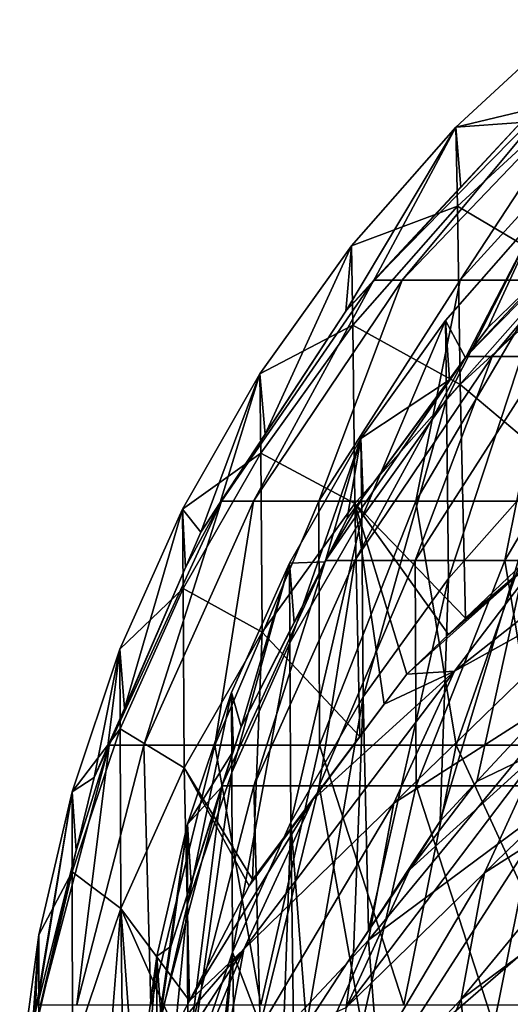
# Model space of a CAD drawing. Extents: x -215 to 215, y 0 to 184.
# Drawn here: x -201 to -197, y 160 to 168 of the extents above; entities that cross this region are included whole.
import ezdxf

# ---------------------------------------------------------------- set-up
doc = ezdxf.new("R2010")
doc.units = 0
doc.header["$MEASUREMENT"] = 0
doc.layers.add('L1', color=7, linetype='Continuous')

msp = doc.modelspace()

# ---------------------------------------------------------------- linework, layer by layer
at = {"layer": 'L1', "color": 7}
for points in [[(-197.3118, 167.5797, 93.98357), (-196.7703, 167.6176, 188.1045), (-196.3442, 168.477, 93.98257)], [(-196.3262, 167.8177, -0.134868), (-197.3118, 167.5797, 93.98357), (-196.3442, 168.477, 93.98257)], [(-197.7594, 166.3033, 190.275), (-196.4287, 167.9018, 188.5915), (-197.9965, 166.3033, 188.7015)], [(-197.9965, 166.3033, 188.7015), (-196.4287, 167.9018, 188.5915), (-196.7703, 167.6176, 188.1045)], [(-197.2763, 166.3033, 191.7912), (-196.2288, 167.9018, 189.9182), (-197.7594, 166.3033, 190.275)], [(-197.7594, 166.3033, 190.275), (-196.2288, 167.9018, 189.9182), (-196.4287, 167.9018, 188.5915)], [(-196.5592, 166.3033, 193.2118), (-195.8214, 167.9018, 191.1966), (-197.2763, 166.3033, 191.7912)], [(-197.2763, 166.3033, 191.7912), (-195.8214, 167.9018, 191.1966), (-196.2288, 167.9018, 189.9182)], [(-197.2975, 166.9201, -0.123658), (-197.3118, 167.5797, 93.98357), (-196.3262, 167.8177, -0.134868)], [(-196.2982, 166.329, -94.19809), (-197.2975, 166.9201, -0.123658), (-196.3262, 167.8177, -0.134868)], [(-198.1835, 166.5889, 93.98467), (-198.2299, 166.0434, 188.0874), (-197.3118, 167.5797, 93.98357)], [(-197.3118, 167.5797, 93.98357), (-198.2299, 166.0434, 188.0874), (-198.0036, 166.2875, 188.09)], [(-197.2975, 166.9201, -0.123658), (-198.1835, 166.5889, 93.98467), (-197.3118, 167.5797, 93.98357)], [(-198.0036, 166.2875, 188.09), (-197.2718, 167.0767, 188.0986), (-197.3118, 167.5797, 93.98357)], [(-197.9965, 166.3033, 188.7015), (-196.7703, 167.6176, 188.1045), (-197.2718, 167.0767, 188.0986)], [(-197.3118, 167.5797, 93.98357), (-197.2718, 167.0767, 188.0986), (-196.7703, 167.6176, 188.1045)], [(-197.2718, 167.0767, 188.0986), (-198.0036, 166.2875, 188.09), (-197.9965, 166.3033, 188.7015)], [(-197.0087, 165.6663, 190.1), (-197.2276, 165.6663, 188.6475), (-195.7804, 167.1418, 188.546)], [(-195.7804, 167.1418, 188.546), (-197.2276, 165.6663, 188.6475), (-196.5599, 166.3789, 188.091)], [(-196.5627, 165.6663, 191.4996), (-197.0087, 165.6663, 190.1), (-195.5958, 167.1418, 189.7707)], [(-195.5958, 167.1418, 189.7707), (-197.0087, 165.6663, 190.1), (-195.7804, 167.1418, 188.546)], [(-198.1726, 165.9285, -0.111273), (-198.1835, 166.5889, 93.98467), (-197.2975, 166.9201, -0.123658)], [(-197.2753, 165.4309, -94.18111), (-198.1726, 165.9285, -0.111273), (-197.2975, 166.9201, -0.123658)], [(-197.2753, 165.4309, -94.18111), (-197.2975, 166.9201, -0.123658), (-196.2982, 166.329, -94.19809)], [(-196.5955, 166.8819, 93.98434), (-197.2324, 165.6535, 188.0831), (-197.4002, 165.9674, 93.98536)], [(-197.4002, 165.9674, 93.98536), (-197.3901, 165.3059, -0.103498), (-196.5955, 166.8819, 93.98434)], [(-196.5955, 166.8819, 93.98434), (-197.3901, 165.3059, -0.103498), (-196.5823, 166.2212, -0.11493)], [(-196.5955, 166.8819, 93.98434), (-197.0471, 165.9052, 188.0859), (-197.2324, 165.6535, 188.0831)], [(-196.5599, 166.3789, 188.091), (-197.0471, 165.9052, 188.0859), (-196.5955, 166.8819, 93.98434)], [(-198.9466, 165.5206, 93.98586), (-198.9021, 165.0178, 188.0762), (-198.1835, 166.5889, 93.98467)], [(-198.1726, 165.9285, -0.111273), (-198.9466, 165.5206, 93.98586), (-198.1835, 166.5889, 93.98467)], [(-198.1835, 166.5889, 93.98467), (-198.9021, 165.0178, 188.0762), (-198.2299, 166.0434, 188.0874)], [(-196.2982, 166.329, -94.19809), (-196.1681, 164.4968, -188.2222), (-197.2753, 165.4309, -94.18111)], [(-197.2276, 165.6663, 188.6475), (-197.0471, 165.9052, 188.0859), (-196.5599, 166.3789, 188.091)], [(-198.9999, 164.4586, 190.5642), (-197.9965, 166.3033, 188.7015), (-199.2671, 164.4586, 188.7906)], [(-199.2671, 164.4586, 188.7906), (-197.9965, 166.3033, 188.7015), (-198.2299, 166.0434, 188.0874)], [(-198.4553, 164.4586, 192.2731), (-197.7594, 166.3033, 190.275), (-198.9999, 164.4586, 190.5642)], [(-198.9999, 164.4586, 190.5642), (-197.7594, 166.3033, 190.275), (-197.9965, 166.3033, 188.7015)], [(-197.6471, 164.4586, 193.8743), (-197.2763, 166.3033, 191.7912), (-198.4553, 164.4586, 192.2731)], [(-198.4553, 164.4586, 192.2731), (-197.2763, 166.3033, 191.7912), (-197.7594, 166.3033, 190.275)], [(-197.9965, 166.3033, 188.7015), (-198.0036, 166.2875, 188.09), (-198.2299, 166.0434, 188.0874)], [(-196.5955, 164.4586, 195.3273), (-196.5592, 166.3033, 193.2118), (-197.6471, 164.4586, 193.8743)], [(-197.6471, 164.4586, 193.8743), (-196.5592, 166.3033, 193.2118), (-197.2763, 166.3033, 191.7912)], [(-197.3745, 163.8137, -94.15055), (-196.5823, 166.2212, -0.11493), (-197.3901, 165.3059, -0.103498)], [(-196.5618, 164.7304, -94.16787), (-196.5823, 166.2212, -0.11493), (-197.3745, 163.8137, -94.15055)], [(-199.2671, 164.4586, 188.7906), (-198.2299, 166.0434, 188.0874), (-198.9021, 165.0178, 188.0762)], [(-198.9388, 164.8587, -0.097914), (-198.9466, 165.5206, 93.98586), (-198.1726, 165.9285, -0.111273)], [(-198.1557, 164.4379, -94.16234), (-198.9388, 164.8587, -0.097914), (-198.1726, 165.9285, -0.111273)], [(-198.1557, 164.4379, -94.16234), (-198.1726, 165.9285, -0.111273), (-197.2753, 165.4309, -94.18111)], [(-197.4002, 165.9674, 93.98536), (-197.3666, 165.471, 188.0811), (-198.1046, 164.9812, 93.98647)], [(-198.1046, 164.9812, 93.98647), (-198.0973, 164.3184, -0.091167), (-197.4002, 165.9674, 93.98536)], [(-197.4002, 165.9674, 93.98536), (-198.0973, 164.3184, -0.091167), (-197.3901, 165.3059, -0.103498)], [(-197.4002, 165.9674, 93.98536), (-197.2324, 165.6535, 188.0831), (-197.3666, 165.471, 188.0811)], [(-197.2276, 165.6663, 188.6475), (-197.2324, 165.6535, 188.0831), (-197.0471, 165.9052, 188.0859)], [(-198.1537, 163.9635, 190.367), (-198.4004, 163.9635, 188.7298), (-197.2276, 165.6663, 188.6475)], [(-197.2276, 165.6663, 188.6475), (-198.4004, 163.9635, 188.7298), (-198.0859, 164.4934, 188.0705)], [(-197.651, 163.9635, 191.9444), (-198.1537, 163.9635, 190.367), (-197.0087, 165.6663, 190.1)], [(-197.0087, 165.6663, 190.1), (-198.1537, 163.9635, 190.367), (-197.2276, 165.6663, 188.6475)], [(-197.2276, 165.6663, 188.6475), (-198.0859, 164.4934, 188.0705), (-197.3666, 165.471, 188.0811)], [(-196.905, 163.9635, 193.4224), (-197.651, 163.9635, 191.9444), (-196.5627, 165.6663, 191.4996)], [(-196.5627, 165.6663, 191.4996), (-197.651, 163.9635, 191.9444), (-197.0087, 165.6663, 190.1)], [(-197.3666, 165.471, 188.0811), (-197.2324, 165.6535, 188.0831), (-197.2276, 165.6663, 188.6475)], [(-195.9343, 163.9635, 194.7636), (-196.905, 163.9635, 193.4224), (-195.9008, 165.6663, 192.8109)], [(-195.9008, 165.6663, 192.8109), (-196.905, 163.9635, 193.4224), (-196.5627, 165.6663, 191.4996)], [(-199.4385, 164.1993, 188.0673), (-198.9466, 165.5206, 93.98586), (-199.592, 164.3926, 93.98712)], [(-198.9388, 164.8587, -0.097914), (-199.592, 164.3926, 93.98712), (-198.9466, 165.5206, 93.98586)], [(-199.4385, 164.1993, 188.0673), (-199.2764, 164.4467, 188.07), (-198.9466, 165.5206, 93.98586)], [(-198.9466, 165.5206, 93.98586), (-199.2764, 164.4467, 188.07), (-198.9021, 165.0178, 188.0762)], [(-197.2753, 165.4309, -94.18111), (-197.2311, 163.4825, -188.1999), (-198.1557, 164.4379, -94.16234)], [(-198.1046, 164.9812, 93.98647), (-197.3666, 165.471, 188.0811), (-198.0859, 164.4934, 188.0705)], [(-197.2753, 165.4309, -94.18111), (-196.1681, 164.4968, -188.2222), (-197.2311, 163.4825, -188.1999)], [(-198.086, 162.8244, -94.13186), (-197.3901, 165.3059, -0.103498), (-198.0973, 164.3184, -0.091167)], [(-197.3745, 163.8137, -94.15055), (-197.3901, 165.3059, -0.103498), (-198.086, 162.8244, -94.13186)], [(-198.9021, 165.0178, 188.0762), (-199.2764, 164.4467, 188.07), (-199.2671, 164.4586, 188.7906)], [(-198.1046, 164.9812, 93.98647), (-198.4024, 163.9517, 188.0646), (-198.7003, 163.94, 93.98762)], [(-198.7003, 163.94, 93.98762), (-198.6954, 163.2757, -0.078144), (-198.1046, 164.9812, 93.98647)], [(-198.1046, 164.9812, 93.98647), (-198.6954, 163.2757, -0.078144), (-198.0973, 164.3184, -0.091167)], [(-198.2188, 164.3128, 188.0685), (-198.4024, 163.9517, 188.0646), (-198.1046, 164.9812, 93.98647)], [(-198.1046, 164.9812, 93.98647), (-198.0859, 164.4934, 188.0705), (-198.2188, 164.3128, 188.0685)], [(-199.5867, 163.7291, -0.083806), (-199.592, 164.3926, 93.98712), (-198.9388, 164.8587, -0.097914)], [(-198.9265, 163.3661, -94.14209), (-199.5867, 163.7291, -0.083806), (-198.9388, 164.8587, -0.097914)], [(-198.9265, 163.3661, -94.14209), (-198.9388, 164.8587, -0.097914), (-198.1557, 164.4379, -94.16234)], [(-197.3745, 163.8137, -94.15055), (-197.4428, 161.7889, -188.1627), (-196.5618, 164.7304, -94.16787)], [(-196.5618, 164.7304, -94.16787), (-197.4428, 161.7889, -188.1627), (-197.1373, 162.1183, -188.1699)], [(-195.1984, 164.7167, -191.2333), (-195.8588, 163.8523, -192.1982), (-197.3235, 163.0401, -190.6787)], [(-195.1984, 164.7167, -191.2333), (-197.3235, 163.0401, -190.6787), (-196.5363, 164.0705, -189.5285)], [(-196.5618, 164.7304, -94.16787), (-197.1373, 162.1183, -188.1699), (-196.6479, 162.646, -188.1815)], [(-199.9132, 162.4225, 190.7771), (-199.2671, 164.4586, 188.7906), (-200.2026, 162.4225, 188.8563)], [(-200.2026, 162.4225, 188.8563), (-199.2671, 164.4586, 188.7906), (-199.5663, 163.9045, 188.0641)], [(-199.3234, 162.4225, 192.6279), (-198.9999, 164.4586, 190.5642), (-199.9132, 162.4225, 190.7771)], [(-199.9132, 162.4225, 190.7771), (-198.9999, 164.4586, 190.5642), (-199.2671, 164.4586, 188.7906)], [(-199.2671, 164.4586, 188.7906), (-199.4385, 164.1993, 188.0673), (-199.5663, 163.9045, 188.0641)], [(-199.2671, 164.4586, 188.7906), (-199.2764, 164.4467, 188.07), (-199.4385, 164.1993, 188.0673)], [(-198.4481, 162.4225, 194.362), (-198.4553, 164.4586, 192.2731), (-199.3234, 162.4225, 192.6279)], [(-199.3234, 162.4225, 192.6279), (-198.4553, 164.4586, 192.2731), (-198.9999, 164.4586, 190.5642)], [(-198.1557, 164.4379, -94.16234), (-198.1123, 162.4937, -188.1782), (-198.9265, 163.3661, -94.14209)], [(-198.4481, 162.4225, 194.362), (-197.6471, 164.4586, 193.8743), (-198.4553, 164.4586, 192.2731)], [(-197.3092, 162.4225, 195.9357), (-197.6471, 164.4586, 193.8743), (-198.4481, 162.4225, 194.362)], [(-198.4004, 163.9635, 188.7298), (-198.2188, 164.3128, 188.0685), (-198.0859, 164.4934, 188.0705)], [(-197.7214, 163.0146, -188.1896), (-197.9094, 162.764, -188.1841), (-198.1557, 164.4379, -94.16234)], [(-198.1557, 164.4379, -94.16234), (-197.9094, 162.764, -188.1841), (-198.1123, 162.4937, -188.1782)], [(-198.1557, 164.4379, -94.16234), (-197.2311, 163.4825, -188.1999), (-197.3747, 163.3454, -188.1969)], [(-198.1557, 164.4379, -94.16234), (-197.3747, 163.3454, -188.1969), (-197.7214, 163.0146, -188.1896)], [(-197.3092, 162.4225, 195.9357), (-196.5955, 164.4586, 195.3273), (-197.6471, 164.4586, 193.8743)], [(-195.9357, 162.4225, 197.3092), (-196.5955, 164.4586, 195.3273), (-197.3092, 162.4225, 195.9357)], [(-196.5363, 164.0705, -189.5285), (-197.2311, 163.4825, -188.1999), (-196.1681, 164.4968, -188.2222)], [(-200.1145, 163.224, 93.98842), (-200.0764, 162.7284, 188.0513), (-199.592, 164.3926, 93.98712)], [(-199.5867, 163.7291, -0.083806), (-200.1145, 163.224, 93.98842), (-199.592, 164.3926, 93.98712)], [(-199.592, 164.3926, 93.98712), (-200.0764, 162.7284, 188.0513), (-199.5663, 163.9045, 188.0641)], [(-199.592, 164.3926, 93.98712), (-199.5663, 163.9045, 188.0641), (-199.4385, 164.1993, 188.0673)], [(-198.6878, 161.7791, -94.1121), (-198.0973, 164.3184, -0.091167), (-198.6954, 163.2757, -0.078144)], [(-198.086, 162.8244, -94.13186), (-198.0973, 164.3184, -0.091167), (-198.6878, 161.7791, -94.1121)], [(-198.4004, 163.9635, 188.7298), (-198.4024, 163.9517, 188.0646), (-198.2188, 164.3128, 188.0685)], [(-196.5363, 164.0705, -189.5285), (-197.3235, 163.0401, -190.6787), (-197.7214, 163.0146, -188.1896)], [(-196.5363, 164.0705, -189.5285), (-197.7214, 163.0146, -188.1896), (-197.3747, 163.3454, -188.1969)], [(-197.3747, 163.3454, -188.1969), (-197.2311, 163.4825, -188.1999), (-196.5363, 164.0705, -189.5285)], [(-198.9968, 162.084, 190.5635), (-199.264, 162.084, 188.7904), (-198.4004, 163.9635, 188.7298)], [(-198.4004, 163.9635, 188.7298), (-199.264, 162.084, 188.7904), (-199.103, 162.5743, 188.0496)], [(-198.4004, 163.9635, 188.7298), (-199.103, 162.5743, 188.0496), (-198.6613, 163.4427, 188.059)], [(-198.4524, 162.084, 192.2719), (-198.9968, 162.084, 190.5635), (-198.1537, 163.9635, 190.367)], [(-198.1537, 163.9635, 190.367), (-198.9968, 162.084, 190.5635), (-198.4004, 163.9635, 188.7298)], [(-198.4024, 163.9517, 188.0646), (-198.6613, 163.4427, 188.059), (-198.7003, 163.94, 93.98762)], [(-198.6613, 163.4427, 188.059), (-198.4024, 163.9517, 188.0646), (-198.4004, 163.9635, 188.7298)], [(-197.6444, 162.084, 193.8726), (-198.4524, 162.084, 192.2719), (-197.651, 163.9635, 191.9444)], [(-197.651, 163.9635, 191.9444), (-198.4524, 162.084, 192.2719), (-198.1537, 163.9635, 190.367)], [(-196.905, 163.9635, 193.4224), (-197.6444, 162.084, 193.8726), (-197.651, 163.9635, 191.9444)], [(-196.5932, 162.084, 195.3253), (-197.6444, 162.084, 193.8726), (-196.905, 163.9635, 193.4224)], [(-195.9343, 163.9635, 194.7636), (-196.5932, 162.084, 195.3253), (-196.905, 163.9635, 193.4224)], [(-200.2026, 162.4225, 188.8563), (-199.5663, 163.9045, 188.0641), (-200.0764, 162.7284, 188.0513)], [(-198.7003, 163.94, 93.98762), (-199.103, 162.5743, 188.0496), (-199.1827, 162.8613, 93.98883)], [(-199.1827, 162.8613, 93.98883), (-199.1796, 162.1951, -0.064649), (-198.7003, 163.94, 93.98762)], [(-198.7003, 163.94, 93.98762), (-199.1796, 162.1951, -0.064649), (-198.6954, 163.2757, -0.078144)], [(-198.7003, 163.94, 93.98762), (-198.6613, 163.4427, 188.059), (-199.103, 162.5743, 188.0496)], [(-198.086, 162.8244, -94.13186), (-198.041, 160.8762, -188.1426), (-197.3745, 163.8137, -94.15055)], [(-197.3745, 163.8137, -94.15055), (-198.041, 160.8762, -188.1426), (-197.4428, 161.7889, -188.1627)], [(-195.8588, 163.8523, -192.1982), (-196.2841, 162.9271, -193.2363), (-197.8305, 161.9373, -191.916)], [(-195.8588, 163.8523, -192.1982), (-197.8305, 161.9373, -191.916), (-197.3235, 163.0401, -190.6787)], [(-200.1113, 162.5585, -0.069187), (-200.1145, 163.224, 93.98842), (-199.5867, 163.7291, -0.083806)], [(-199.5785, 162.2337, -94.12069), (-200.1113, 162.5585, -0.069187), (-199.5867, 163.7291, -0.083806)], [(-199.5785, 162.2337, -94.12069), (-199.5867, 163.7291, -0.083806), (-198.9265, 163.3661, -94.14209)], [(-198.9265, 163.3661, -94.14209), (-199.0071, 161.301, -188.1519), (-199.5785, 162.2337, -94.12069)], [(-198.9265, 163.3661, -94.14209), (-198.1123, 162.4937, -188.1782), (-199.0071, 161.301, -188.1519)], [(-200.5128, 162.0339, 93.98974), (-200.3267, 162.1513, 188.045), (-200.1145, 163.224, 93.98842)], [(-200.1113, 162.5585, -0.069187), (-200.5128, 162.0339, 93.98974), (-200.1145, 163.224, 93.98842)], [(-200.3267, 162.1513, 188.045), (-200.2128, 162.414, 188.0478), (-200.1145, 163.224, 93.98842)], [(-200.1145, 163.224, 93.98842), (-200.2128, 162.414, 188.0478), (-200.0764, 162.7284, 188.0513)], [(-199.1749, 160.6958, -94.09163), (-198.6954, 163.2757, -0.078144), (-199.1796, 162.1951, -0.064649)], [(-198.6878, 161.7791, -94.1121), (-198.6954, 163.2757, -0.078144), (-199.1749, 160.6958, -94.09163)], [(-197.0743, 161.3564, -191.6148), (-195.6469, 162.2701, -192.8335), (-195.2542, 163.1241, -191.8753)], [(-197.0743, 161.3564, -191.6148), (-195.2542, 163.1241, -191.8753), (-196.6063, 162.3744, -190.4726)], [(-197.3235, 163.0401, -190.6787), (-197.8305, 161.9373, -191.916), (-199.0794, 160.719, -190.4773)], [(-197.3235, 163.0401, -190.6787), (-199.0794, 160.719, -190.4773), (-198.506, 161.9661, -189.0781)], [(-198.506, 161.9661, -189.0781), (-197.9094, 162.764, -188.1841), (-197.3235, 163.0401, -190.6787)], [(-197.3235, 163.0401, -190.6787), (-197.9094, 162.764, -188.1841), (-197.7214, 163.0146, -188.1896)], [(-196.2841, 162.9271, -193.2363), (-196.4616, 161.9694, -194.3159), (-198.042, 160.7957, -193.203)], [(-196.2841, 162.9271, -193.2363), (-198.042, 160.7957, -193.203), (-197.8305, 161.9373, -191.916)], [(-199.1827, 162.8613, 93.98883), (-199.1662, 162.3761, 188.0474), (-199.5503, 161.7627, 93.99005)], [(-199.5503, 161.7627, 93.99005), (-199.5487, 161.0947, -0.050906), (-199.1827, 162.8613, 93.98883)], [(-199.1827, 162.8613, 93.98883), (-199.5487, 161.0947, -0.050906), (-199.1796, 162.1951, -0.064649)], [(-199.1827, 162.8613, 93.98883), (-199.103, 162.5743, 188.0496), (-199.1662, 162.3761, 188.0474)], [(-198.086, 162.8244, -94.13186), (-198.6878, 161.7791, -94.1121), (-198.5589, 160.0862, -188.1253)], [(-198.5589, 160.0862, -188.1253), (-198.1665, 160.6848, -188.1384), (-198.086, 162.8244, -94.13186)], [(-198.086, 162.8244, -94.13186), (-198.1665, 160.6848, -188.1384), (-198.041, 160.8762, -188.1426)], [(-200.0764, 162.7284, 188.0513), (-200.2128, 162.414, 188.0478), (-200.2026, 162.4225, 188.8563)], [(-198.506, 161.9661, -189.0781), (-198.1123, 162.4937, -188.1782), (-197.9094, 162.764, -188.1841)], [(-197.1373, 162.1183, -188.1699), (-196.6063, 162.3744, -190.4726), (-196.6479, 162.646, -188.1815)], [(-200.5111, 161.3663, -0.054298), (-200.5128, 162.0339, 93.98974), (-200.1113, 162.5585, -0.069187)], [(-200.1062, 161.0601, -94.09852), (-200.5111, 161.3663, -0.054298), (-200.1113, 162.5585, -0.069187)], [(-200.1062, 161.0601, -94.09852), (-200.1113, 162.5585, -0.069187), (-199.5785, 162.2337, -94.12069)], [(-199.264, 162.084, 188.7904), (-199.1662, 162.3761, 188.0474), (-199.103, 162.5743, 188.0496)], [(-198.506, 161.9661, -189.0781), (-199.0071, 161.301, -188.1519), (-198.1123, 162.4937, -188.1782)], [(-200.4723, 160.2556, 190.9074), (-200.2026, 162.4225, 188.8563), (-200.7753, 160.2556, 188.8965)], [(-200.7753, 160.2556, 188.8965), (-200.2026, 162.4225, 188.8563), (-200.4785, 161.5439, 188.0384)], [(-200.2026, 162.4225, 188.8563), (-200.3267, 162.1513, 188.045), (-200.4785, 161.5439, 188.0384)], [(-199.8548, 160.2556, 192.8451), (-199.9132, 162.4225, 190.7771), (-200.4723, 160.2556, 190.9074)], [(-200.4723, 160.2556, 190.9074), (-199.9132, 162.4225, 190.7771), (-200.2026, 162.4225, 188.8563)], [(-200.2026, 162.4225, 188.8563), (-200.2128, 162.414, 188.0478), (-200.3267, 162.1513, 188.045)], [(-199.8548, 160.2556, 192.8451), (-199.3234, 162.4225, 192.6279), (-199.9132, 162.4225, 190.7771)], [(-198.9384, 160.2556, 194.6606), (-199.3234, 162.4225, 192.6279), (-199.8548, 160.2556, 192.8451)], [(-198.9384, 160.2556, 194.6606), (-198.4481, 162.4225, 194.362), (-199.3234, 162.4225, 192.6279)], [(-197.7461, 160.2556, 196.3081), (-198.4481, 162.4225, 194.362), (-198.9384, 160.2556, 194.6606)], [(-197.7461, 160.2556, 196.3081), (-197.3092, 162.4225, 195.9357), (-198.4481, 162.4225, 194.362)], [(-196.3081, 160.2556, 197.7461), (-197.3092, 162.4225, 195.9357), (-197.7461, 160.2556, 196.3081)], [(-196.3081, 160.2556, 197.7461), (-195.9357, 162.4225, 197.3092), (-197.3092, 162.4225, 195.9357)], [(-199.5503, 161.7627, 93.99005), (-199.1662, 162.3761, 188.0474), (-199.2624, 162.0747, 188.0441)], [(-199.264, 162.084, 188.7904), (-199.2624, 162.0747, 188.0441), (-199.1662, 162.3761, 188.0474)], [(-198.2271, 160.2318, -190.2868), (-197.0743, 161.3564, -191.6148), (-196.6063, 162.3744, -190.4726)], [(-198.2271, 160.2318, -190.2868), (-196.6063, 162.3744, -190.4726), (-197.6979, 161.383, -188.9952)], [(-197.6979, 161.383, -188.9952), (-196.6063, 162.3744, -190.4726), (-197.1373, 162.1183, -188.1699)], [(-199.5785, 162.2337, -94.12069), (-199.534, 160.2884, -188.1297), (-200.1062, 161.0601, -94.09852)], [(-199.0071, 161.301, -188.1519), (-199.0351, 161.2472, -188.1508), (-199.5785, 162.2337, -94.12069)], [(-199.5785, 162.2337, -94.12069), (-199.0351, 161.2472, -188.1508), (-199.534, 160.2884, -188.1297)], [(-197.2695, 160.3026, -192.8027), (-195.8107, 161.386, -193.8301), (-195.6469, 162.2701, -192.8335)], [(-197.2695, 160.3026, -192.8027), (-195.6469, 162.2701, -192.8335), (-197.0743, 161.3564, -191.6148)], [(-200.5128, 162.0339, 93.98974), (-200.4785, 161.5439, 188.0384), (-200.3267, 162.1513, 188.045)], [(-199.5461, 159.5922, -94.07077), (-199.1796, 162.1951, -0.064649), (-199.5487, 161.0947, -0.050906)], [(-199.1749, 160.6958, -94.09163), (-199.1796, 162.1951, -0.064649), (-199.5461, 159.5922, -94.07077)], [(-199.7926, 160.0838, 188.8275), (-199.688, 160.7407, 188.0296), (-199.264, 162.084, 188.7904)], [(-199.7926, 160.0838, 188.8275), (-199.264, 162.084, 188.7904), (-199.5129, 160.0838, 190.6838)], [(-199.688, 160.7407, 188.0296), (-199.5188, 161.271, 188.0354), (-199.264, 162.084, 188.7904)], [(-199.5503, 161.7627, 93.99005), (-199.2624, 162.0747, 188.0441), (-199.5188, 161.271, 188.0354)], [(-199.264, 162.084, 188.7904), (-199.5188, 161.271, 188.0354), (-199.2624, 162.0747, 188.0441)], [(-198.9429, 160.0838, 192.4724), (-199.5129, 160.0838, 190.6838), (-198.9968, 162.084, 190.5635)], [(-198.9968, 162.084, 190.5635), (-199.5129, 160.0838, 190.6838), (-199.264, 162.084, 188.7904)], [(-198.4524, 162.084, 192.2719), (-198.9429, 160.0838, 192.4724), (-198.9968, 162.084, 190.5635)], [(-198.097, 160.0838, 194.1482), (-198.9429, 160.0838, 192.4724), (-198.4524, 162.084, 192.2719)], [(-197.6444, 162.084, 193.8726), (-198.097, 160.0838, 194.1482), (-198.4524, 162.084, 192.2719)], [(-196.9964, 160.0838, 195.669), (-198.097, 160.0838, 194.1482), (-197.6444, 162.084, 193.8726)], [(-197.6979, 161.383, -188.9952), (-197.1373, 162.1183, -188.1699), (-197.4428, 161.7889, -188.1627)], [(-196.5932, 162.084, 195.3253), (-196.9964, 160.0838, 195.669), (-197.6444, 162.084, 193.8726)], [(-195.669, 160.0838, 196.9964), (-196.9964, 160.0838, 195.669), (-196.5932, 162.084, 195.3253)], [(-200.8009, 160.2541, 188.0243), (-200.5128, 162.0339, 93.98974), (-200.8202, 160.1768, 188.0235)], [(-200.8202, 160.1768, 188.0235), (-200.5128, 162.0339, 93.98974), (-200.7891, 160.8405, 93.99108)], [(-200.8009, 160.2541, 188.0243), (-200.4785, 161.5439, 188.0384), (-200.5128, 162.0339, 93.98974)], [(-200.5111, 161.3663, -0.054298), (-200.7891, 160.8405, 93.99108), (-200.5128, 162.0339, 93.98974)], [(-198.506, 161.9661, -189.0781), (-199.0794, 160.719, -190.4773), (-199.534, 160.2884, -188.1297)], [(-198.506, 161.9661, -189.0781), (-199.534, 160.2884, -188.1297), (-199.0351, 161.2472, -188.1508)], [(-197.8305, 161.9373, -191.916), (-198.042, 160.7957, -193.203), (-199.3186, 159.428, -191.9326)], [(-197.8305, 161.9373, -191.916), (-199.3186, 159.428, -191.9326), (-199.0794, 160.719, -190.4773)], [(-199.0351, 161.2472, -188.1508), (-199.0071, 161.301, -188.1519), (-198.506, 161.9661, -189.0781)], [(-197.9516, 159.6499, -194.5003), (-198.042, 160.7957, -193.203), (-196.4616, 161.9694, -194.3159)], [(-197.9516, 159.6499, -194.5003), (-196.4616, 161.9694, -194.3159), (-196.3857, 161.0081, -195.4043)], [(-199.688, 160.7407, 188.0296), (-199.8053, 160.6611, 93.99128), (-199.5503, 161.7627, 93.99005)], [(-199.8053, 160.6611, 93.99128), (-199.8046, 159.9911, -0.037124), (-199.5503, 161.7627, 93.99005)], [(-199.5503, 161.7627, 93.99005), (-199.8046, 159.9911, -0.037124), (-199.5487, 161.0947, -0.050906)], [(-199.688, 160.7407, 188.0296), (-199.5503, 161.7627, 93.99005), (-199.5188, 161.271, 188.0354)], [(-199.1749, 160.6958, -94.09163), (-198.7624, 159.6169, -188.1149), (-198.6878, 161.7791, -94.1121)], [(-198.6878, 161.7791, -94.1121), (-198.7624, 159.6169, -188.1149), (-198.6636, 159.8447, -188.1199)], [(-198.6878, 161.7791, -94.1121), (-198.6636, 159.8447, -188.1199), (-198.5589, 160.0862, -188.1253)], [(-197.4428, 161.7889, -188.1627), (-198.041, 160.8762, -188.1426), (-197.6979, 161.383, -188.9952)], [(-200.7753, 160.2556, 188.8965), (-200.4785, 161.5439, 188.0384), (-200.8009, 160.2541, 188.0243)], [(-200.7884, 160.1708, -0.039368), (-200.7891, 160.8405, 93.99108), (-200.5111, 161.3663, -0.054298)], [(-200.5083, 159.8646, -94.07592), (-200.7884, 160.1708, -0.039368), (-200.5111, 161.3663, -0.054298)], [(-200.5083, 159.8646, -94.07592), (-200.5111, 161.3663, -0.054298), (-200.1062, 161.0601, -94.09852)], [(-198.4479, 159.0402, -191.6301), (-197.2695, 160.3026, -192.8027), (-197.0743, 161.3564, -191.6148)], [(-198.4479, 159.0402, -191.6301), (-197.0743, 161.3564, -191.6148), (-198.2271, 160.2318, -190.2868)], [(-197.6979, 161.383, -188.9952), (-198.1665, 160.6848, -188.1384), (-198.2271, 160.2318, -190.2868)], [(-197.6979, 161.383, -188.9952), (-198.041, 160.8762, -188.1426), (-198.1665, 160.6848, -188.1384)], [(-197.1861, 159.2449, -194.0003), (-195.8107, 161.386, -193.8301), (-197.2695, 160.3026, -192.8027)], [(-197.1861, 159.2449, -194.0003), (-195.7407, 160.4987, -194.8348), (-195.8107, 161.386, -193.8301)], [(-199.5487, 161.0947, -0.050906), (-199.8046, 159.9911, -0.037124), (-199.8036, 158.4857, -94.04986)], [(-199.5461, 159.5922, -94.07077), (-199.5487, 161.0947, -0.050906), (-199.8036, 158.4857, -94.04986)], [(-200.1062, 161.0601, -94.09852), (-200.3154, 158.4152, -188.0885), (-200.5083, 159.8646, -94.07592)], [(-200.1062, 161.0601, -94.09852), (-200.0816, 159.1253, -188.1041), (-200.3154, 158.4152, -188.0885)], [(-199.9826, 159.4261, -188.1108), (-200.0816, 159.1253, -188.1041), (-200.1062, 161.0601, -94.09852)], [(-200.1062, 161.0601, -94.09852), (-199.534, 160.2884, -188.1297), (-199.6572, 160.0516, -188.1245)], [(-200.1062, 161.0601, -94.09852), (-199.6572, 160.0516, -188.1245), (-199.9826, 159.4261, -188.1108)], [(-196.3857, 161.0081, -195.4043), (-197.562, 158.5347, -195.7688), (-197.9516, 159.6499, -194.5003)], [(-196.3857, 161.0081, -195.4043), (-196.0589, 160.0726, -196.4684), (-197.562, 158.5347, -195.7688)], [(-200.904, 159.172, 188.0125), (-200.7891, 160.8405, 93.99108), (-200.9488, 159.6605, 93.99239)], [(-200.7884, 160.1708, -0.039368), (-200.9488, 159.6605, 93.99239), (-200.7891, 160.8405, 93.99108)], [(-200.8202, 160.1768, 188.0235), (-200.7891, 160.8405, 93.99108), (-200.904, 159.172, 188.0125)], [(-199.7734, 160.1729, 188.0234), (-199.8053, 160.6611, 93.99128), (-199.688, 160.7407, 188.0296)], [(-199.7734, 160.1729, 188.0234), (-199.688, 160.7407, 188.0296), (-199.7926, 160.0838, 188.8275)], [(-199.2164, 158.1323, -193.3997), (-199.3186, 159.428, -191.9326), (-198.042, 160.7957, -193.203)], [(-199.2164, 158.1323, -193.3997), (-198.042, 160.7957, -193.203), (-197.9516, 159.6499, -194.5003)], [(-199.0794, 160.719, -190.4773), (-199.3186, 159.428, -191.9326), (-200.2526, 157.9078, -190.5432)], [(-199.0794, 160.719, -190.4773), (-200.2526, 157.9078, -190.5432), (-199.993, 159.3091, -188.9636)], [(-199.6572, 160.0516, -188.1245), (-199.0794, 160.719, -190.4773), (-199.993, 159.3091, -188.9636)], [(-199.7734, 160.1729, 188.0234), (-199.9528, 159.5719, 93.99249), (-199.8053, 160.6611, 93.99128)], [(-199.9528, 159.5719, 93.99249), (-199.9526, 158.9, -0.023497), (-199.8053, 160.6611, 93.99128)], [(-199.8053, 160.6611, 93.99128), (-199.9526, 158.9, -0.023497), (-199.8046, 159.9911, -0.037124)], [(-199.534, 160.2884, -188.1297), (-199.0794, 160.719, -190.4773), (-199.6572, 160.0516, -188.1245)], [(-199.5461, 159.5922, -94.07077), (-199.5143, 157.6536, -188.0718), (-199.1749, 160.6958, -94.09163)], [(-199.1749, 160.6958, -94.09163), (-199.5143, 157.6536, -188.0718), (-199.3963, 158.1257, -188.0822)], [(-199.1749, 160.6958, -94.09163), (-199.3963, 158.1257, -188.0822), (-199.379, 158.1952, -188.0837)], [(-199.379, 158.1952, -188.0837), (-199.1374, 158.7523, -188.0959), (-199.1749, 160.6958, -94.09163)], [(-199.1749, 160.6958, -94.09163), (-199.1374, 158.7523, -188.0959), (-198.7624, 159.6169, -188.1149)], [(-198.2271, 160.2318, -190.2868), (-198.1665, 160.6848, -188.1384), (-198.5589, 160.0862, -188.1253)], [(-196.8265, 158.2155, -195.1712), (-195.7407, 160.4987, -194.8348), (-197.1861, 159.2449, -194.0003)], [(-198.3536, 157.8441, -192.9843), (-197.2695, 160.3026, -192.8027), (-198.4479, 159.0402, -191.6301)], [(-198.3536, 157.8441, -192.9843), (-197.1861, 159.2449, -194.0003), (-197.2695, 160.3026, -192.8027)]]:
    msp.add_3dface(points, dxfattribs=at)

doc.saveas('drawing.dxf')
